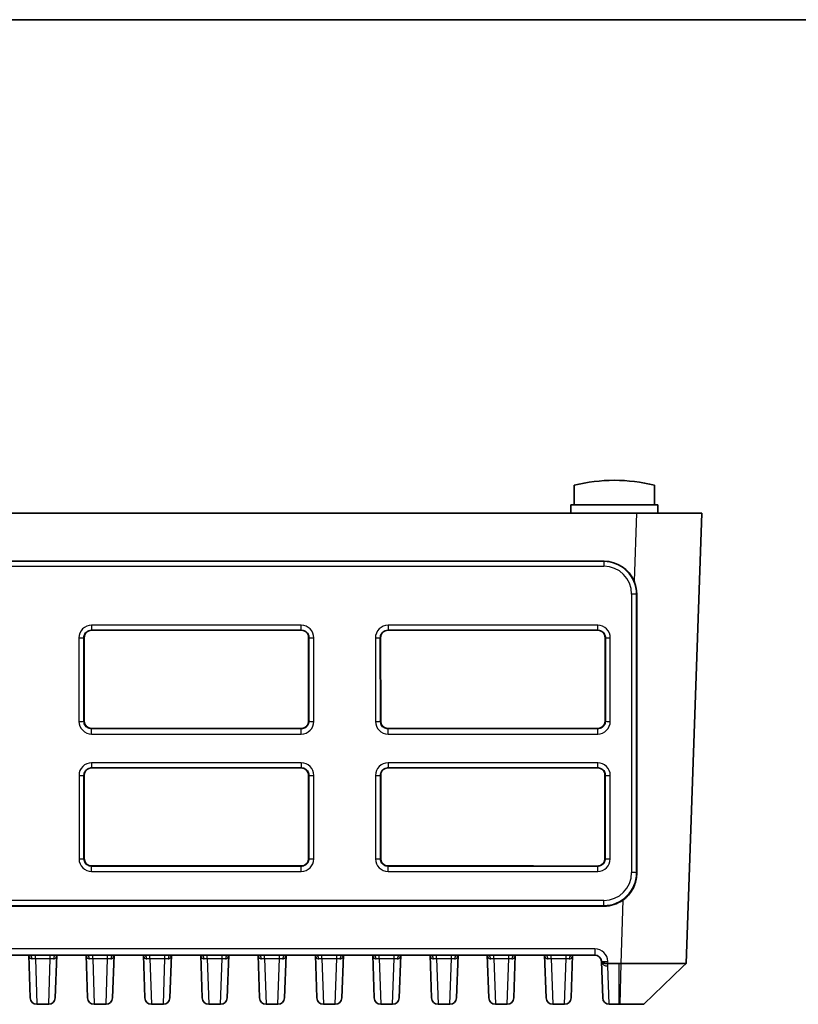
# Model space of a CAD drawing. Units: millimetres. Extents: x 14 to 1804, y 8 to 430.
# Drawn here: x 568 to 616, y 369 to 430 of the extents above; entities that cross this region are included whole.
import ezdxf

# ---------------------------------------------------------------- set-up
doc = ezdxf.new("R2010")
doc.units = ezdxf.units.MM
for name, color, linetype, lineweight in [('Border (ISO)', 7, 'Continuous', 35), ('Visible (ISO)', 7, 'Continuous', 35), ('Visible Narrow (ISO)', 7, 'Continuous', 25)]:
    doc.layers.add(name, color=color, linetype=linetype, lineweight=lineweight)

# ---------------------------------------------------------------- blocks, each defined once
blk = doc.blocks.new('図面枠 tk図枠')
at = {"layer": 'Border (ISO)'}
blk.add_line((14.5, 289), (405.5, 289), dxfattribs=at)

msp = doc.modelspace()

# ---------------------------------------------------------------- linework, layer by layer
at = {"layer": 'Visible (ISO)'}
for p, q in [((601.8677, 401.0664), (601.8677, 399.8712)), ((606.7677, 399.8712), (606.7677, 401.0664)), ((606.9677, 399.8712), (601.6677, 399.8712)), ((601.6677, 399.8712), (601.6677, 399.3712)), ((606.9677, 399.8712), (606.9677, 399.3712)), ((605.6701, 399.3712), (550.6652, 399.3712)), ((605.6701, 399.3712), (609.6677, 399.3712)), ((608.7073, 371.8696), (609.6677, 399.3712)), ((552.6487, 396.4254), (603.6867, 396.4254)), ((585.2002, 392.2099), (572.4002, 392.2099)), ((603.3002, 392.2099), (590.5002, 392.2099)), ((571.9485, 391.7579), (571.9516, 386.6579)), ((585.6488, 386.6579), (585.6519, 391.7579)), ((590.0485, 391.7579), (590.0516, 386.6579)), ((603.7488, 386.6579), (603.7519, 391.7579)), ((572.4002, 386.2095), (585.2002, 386.2095)), ((590.5002, 386.2095), (603.3002, 386.2095)), ((585.2002, 383.8048), (572.4002, 383.8048)), ((603.3002, 383.8048), (590.5002, 383.8048)), ((571.9536, 383.3579), (571.9567, 378.2579)), ((585.6437, 378.2579), (585.6468, 383.3579)), ((590.0536, 383.3579), (590.0567, 378.2579)), ((603.7437, 378.2579), (603.7468, 383.3579)), ((572.4002, 377.8147), (585.2002, 377.8147)), ((590.5002, 377.8147), (603.3002, 377.8147)), ((603.6854, 375.3683), (552.6499, 375.3683)), ((553.2063, 372.3712), (603.129, 372.3712)), ((568.6538, 369.7572), (568.5625, 372.3712)), ((570.2721, 372.3712), (570.1808, 369.7572)), ((572.1538, 369.7572), (572.0625, 372.3712)), ((573.7721, 372.3712), (573.6808, 369.7572)), ((575.6538, 369.7572), (575.5625, 372.3712)), ((577.2721, 372.3712), (577.1808, 369.7572)), ((579.1538, 369.7572), (579.0625, 372.3712)), ((580.7721, 372.3712), (580.6808, 369.7572)), ((582.6538, 369.7572), (582.5625, 372.3712)), ((584.2721, 372.3712), (584.1808, 369.7572)), ((586.1538, 369.7572), (586.0625, 372.3712)), ((587.7721, 372.3712), (587.6808, 369.7572)), ((589.6538, 369.7572), (589.5625, 372.3712)), ((591.2721, 372.3712), (591.1808, 369.7572)), ((593.1538, 369.7572), (593.0625, 372.3712)), ((594.7721, 372.3712), (594.6808, 369.7572)), ((596.6538, 369.7572), (596.5625, 372.3712)), ((598.2721, 372.3712), (598.1808, 369.7572)), ((600.1538, 369.7572), (600.0625, 372.3712)), ((601.7721, 372.3712), (601.6808, 369.7572)), ((603.5288, 371.9851), (603.6066, 369.7572)), ((604.6225, 371.8696), (603.9326, 371.8696)), ((608.4805, 371.6506), (606.1201, 369.3712)), ((608.7073, 371.8696), (608.4805, 371.6506)), ((569.0536, 369.3712), (569.781, 369.3712)), ((572.5536, 369.3712), (573.281, 369.3712)), ((576.0536, 369.3712), (576.781, 369.3712)), ((579.5536, 369.3712), (580.281, 369.3712)), ((583.0536, 369.3712), (583.781, 369.3712)), ((586.5536, 369.3712), (587.281, 369.3712)), ((590.0536, 369.3712), (590.781, 369.3712)), ((593.5536, 369.3712), (594.281, 369.3712)), ((597.0536, 369.3712), (597.781, 369.3712)), ((600.5536, 369.3712), (601.281, 369.3712)), ((604.0103, 369.3712), (604.0063, 369.3712)), ((604.0103, 369.3712), (604.6225, 369.3712)), ((604.6225, 369.3712), (604.6545, 369.3712)), ((604.6545, 369.3712), (606.1197, 369.3712)), ((606.1197, 369.3712), (606.1201, 369.3712))]:
    msp.add_line(p, q, dxfattribs=at)
for centre, radius, start, end in [((604.3177, 391.3712), 10, 75.818166, 104.181834), ((572.4002, 391.7582), 0.4517, 90, 180.034924), ((585.2002, 391.7582), 0.4517, 359.965076, 90), ((590.5002, 391.7582), 0.4517, 90, 180.034924), ((603.3002, 391.7582), 0.4517, 359.965076, 90), ((572.4002, 386.6582), 0.4486, 180.034924, 270), ((585.2002, 386.6582), 0.4486, 270, 359.965076), ((590.5002, 386.6582), 0.4486, 180.034924, 270), ((603.3002, 386.6582), 0.4486, 270, 359.965076), ((572.4002, 383.3582), 0.4466, 90, 180.034924), ((585.2002, 383.3582), 0.4466, 359.965076, 90), ((590.5002, 383.3582), 0.4466, 90, 180.034924), ((603.3002, 383.3582), 0.4466, 359.965076, 90), ((572.4002, 378.2581), 0.4435, 180.034924, 252.046009), ((585.2002, 378.2581), 0.4435, 287.953991, 359.965076), ((590.5002, 378.2581), 0.4435, 180.034924, 252.046009), ((603.3002, 378.2581), 0.4435, 287.953991, 359.965076), ((603.129, 371.9712), 0.4, 5.303772, 90), ((569.0536, 369.7712), 0.4, 182, 270), ((569.781, 369.7712), 0.4, 270, 358), ((572.5536, 369.7712), 0.4, 182, 270), ((573.281, 369.7712), 0.4, 270, 358), ((576.0536, 369.7712), 0.4, 182, 270), ((576.781, 369.7712), 0.4, 270, 358), ((579.5536, 369.7712), 0.4, 182, 270), ((580.281, 369.7712), 0.4, 270, 358), ((583.0536, 369.7712), 0.4, 182, 270), ((583.781, 369.7712), 0.4, 270, 358), ((586.5536, 369.7712), 0.4, 182, 270), ((587.281, 369.7712), 0.4, 270, 358), ((590.0536, 369.7712), 0.4, 182, 270), ((590.781, 369.7712), 0.4, 270, 358), ((593.5536, 369.7712), 0.4, 182, 270), ((594.281, 369.7712), 0.4, 270, 358), ((597.0536, 369.7712), 0.4, 182, 270), ((597.781, 369.7712), 0.4, 270, 358), ((600.5536, 369.7712), 0.4, 182, 270), ((601.281, 369.7712), 0.4, 270, 358), ((604.0063, 369.7712), 0.4, 182, 270)]:
    msp.add_arc(centre, radius, start, end, dxfattribs=at)
for centre, major_axis, ratio, start_param, end_param in [((603.6848, 394.4238), (0.9441, 1.7654), 0.9989024, 5.6070149, 6.7738208), ((605.6153, 397.9414), (-0.0011, -114.6298), 0.000609, 1.3903666, 1.5401202), ((603.6848, 377.3674), (1.9469, -0.4595), 0.999319, 4.9443042, 5.5626287), ((603.947, 371.4696), (0.2931, -0.283), 0.9645133, 2.3568035, 2.4201984)]:
    msp.add_ellipse(centre, major_axis=major_axis, ratio=ratio, start_param=start_param, end_param=end_param, dxfattribs=at)
for points, knots in [([(605.6851, 394.4256), (605.6851, 394.6579), (605.6427, 394.9024), (605.5469, 395.1573), (605.5361, 395.1841), (605.5248, 395.2106)], [0.006955002, 0.006955002, 0.006955002, 0.006955002, 0.075892371, 0.075892371, 0.084063688, 0.084063688, 0.084063688, 0.084063688]), ([(604.8448, 375.7385), (604.9176, 375.7902), (604.9859, 375.8463), (605.2328, 376.0771), (605.3938, 376.2972), (605.6143, 376.7835), (605.6738, 377.0498), (605.6826, 377.3011), (605.6834, 377.3242), (605.6838, 377.3475), (605.6838, 377.3708)], [1.11242066, 1.11242066, 1.11242066, 1.11242066, 1.13832011, 1.13832011, 1.2138211, 1.2138211, 1.28932209, 1.28932209, 1.28932209, 1.2962601, 1.2962601, 1.2962601, 1.2962601]), ([(603.5344, 371.983), (603.5306, 371.9908), (603.5283, 371.9989), (603.5274, 372.0074), (603.5273, 372.0078), (603.5273, 372.0081)], [0, 0, 0, 0, 0.0067042725, 0.0067042725, 0.0070012938, 0.0070012938, 0.0070012938, 0.0070012938]), ([(603.9072, 371.8688), (603.8581, 371.8657), (603.8099, 371.8666), (603.7324, 371.8753), (603.702, 371.8811), (603.634, 371.9004), (603.601, 371.9161), (603.5518, 371.953), (603.5401, 371.9712), (603.5344, 371.983)], [0, 0, 0, 0, 0.01481623, 0.01481623, 0.025682571, 0.025682571, 0.041817579, 0.041817579, 0.058249172, 0.058249172, 0.058249172, 0.058249172]), ([(604.7097, 371.8696), (604.6952, 371.8696), (604.6807, 371.8696), (604.6516, 371.8696), (604.637, 371.8696), (604.6225, 371.8696)], [0.763458569, 0.763458569, 0.763458569, 0.763458569, 0.774123872, 0.774123872, 0.784789176, 0.784789176, 0.784789176, 0.784789176]), ([(608.7073, 371.8696), (608.7073, 371.8691), (608.5481, 371.8686), (608.059, 371.8682), (607.8192, 371.8681), (607.5367, 371.8681), (607.2542, 371.8681), (606.929, 371.8682), (606.002, 371.8686), (605.3545, 371.8691), (604.7097, 371.8696)], [-0.7634586, -0.7634586, -0.7634586, -0.7634586, -0.2906841, -0.2906841, 0, 0, 0, 0.2906841, 0.2906841, 0.7634586, 0.7634586, 0.7634586, 0.7634586])]:
    msp.add_open_spline(points, degree=3, knots=knots, dxfattribs=at)
for points in [[(572.2635, 377.8363), (572.3085, 377.8217), (572.3556, 377.8147), (572.4002, 377.8147)], [(585.2002, 377.8147), (585.2449, 377.8147), (585.2919, 377.8217), (585.3369, 377.8363)], [(590.3635, 377.8363), (590.4085, 377.8217), (590.4556, 377.8147), (590.5002, 377.8147)], [(603.3002, 377.8147), (603.3449, 377.8147), (603.3919, 377.8217), (603.4369, 377.8363)], [(568.5735, 372.3712), (568.5744, 372.37), (568.575, 372.3692), (568.575, 372.3692)], [(570.2611, 372.3712), (570.2602, 372.37), (570.2596, 372.3692), (570.2596, 372.3692)], [(572.0735, 372.3712), (572.0744, 372.37), (572.075, 372.3692), (572.075, 372.3692)], [(573.7611, 372.3712), (573.7602, 372.37), (573.7596, 372.3692), (573.7596, 372.3692)], [(575.5735, 372.3712), (575.5744, 372.37), (575.575, 372.3692), (575.575, 372.3692)], [(577.2611, 372.3712), (577.2602, 372.37), (577.2596, 372.3692), (577.2596, 372.3692)], [(579.0735, 372.3712), (579.0744, 372.37), (579.075, 372.3692), (579.075, 372.3692)], [(580.7611, 372.3712), (580.7602, 372.37), (580.7596, 372.3692), (580.7596, 372.3692)], [(582.5735, 372.3712), (582.5744, 372.37), (582.575, 372.3692), (582.575, 372.3692)], [(584.2611, 372.3712), (584.2602, 372.37), (584.2596, 372.3692), (584.2596, 372.3692)], [(586.0735, 372.3712), (586.0744, 372.37), (586.075, 372.3692), (586.075, 372.3692)], [(587.7611, 372.3712), (587.7602, 372.37), (587.7596, 372.3692), (587.7596, 372.3692)], [(589.5735, 372.3712), (589.5744, 372.37), (589.575, 372.3692), (589.575, 372.3692)], [(591.2611, 372.3712), (591.2602, 372.37), (591.2596, 372.3692), (591.2596, 372.3692)], [(593.0735, 372.3712), (593.0744, 372.37), (593.075, 372.3692), (593.075, 372.3692)], [(594.7611, 372.3712), (594.7602, 372.37), (594.7596, 372.3692), (594.7596, 372.3692)], [(596.5735, 372.3712), (596.5744, 372.37), (596.575, 372.3692), (596.575, 372.3692)], [(598.2611, 372.3712), (598.2602, 372.37), (598.2596, 372.3692), (598.2596, 372.3692)], [(600.0735, 372.3712), (600.0744, 372.37), (600.075, 372.3692), (600.075, 372.3692)], [(601.7611, 372.3712), (601.7602, 372.37), (601.7596, 372.3692), (601.7596, 372.3692)], [(603.5273, 372.0081), (603.528, 372.0005), (603.5285, 371.9928), (603.5288, 371.9851)]]:
    msp.add_open_spline(points, degree=3, dxfattribs=at)
at = {"layer": 'Visible Narrow (ISO)'}
for p, q in [((605.6701, 399.3712), (605.5248, 395.2106)), ((603.6742, 396.4128), (552.6612, 396.4128)), ((603.6867, 396.4254), (603.6742, 396.4128)), ((603.6742, 396.4128), (603.6742, 396.1234)), ((552.6612, 396.1234), (603.6742, 396.1234)), ((605.3729, 394.4236), (605.3729, 377.414)), ((605.6728, 394.4133), (605.6851, 394.4256)), ((605.6728, 377.4037), (605.6728, 394.4133)), ((585.2002, 392.5206), (572.4002, 392.5206)), ((572.4002, 392.5206), (572.4002, 392.2311)), ((572.4002, 392.2311), (585.2002, 392.2311)), ((572.4002, 392.2311), (572.4002, 392.2099)), ((585.2002, 392.2311), (585.2002, 392.5206)), ((585.2002, 392.2311), (585.2002, 392.2099)), ((603.3002, 392.5206), (590.5002, 392.5206)), ((590.5002, 392.5206), (590.5002, 392.2311)), ((590.5002, 392.2311), (603.3002, 392.2311)), ((590.5002, 392.2311), (590.5002, 392.2099)), ((603.3002, 392.2311), (603.3002, 392.5206)), ((603.3002, 392.2311), (603.3002, 392.2099)), ((571.6275, 391.7474), (571.6306, 386.6474)), ((571.9306, 386.6579), (571.9275, 391.7579)), ((571.9275, 391.7579), (571.9485, 391.7579)), ((585.673, 391.7579), (585.6519, 391.7579)), ((585.673, 391.7579), (585.6699, 386.6579)), ((585.9698, 386.6474), (585.9729, 391.7474)), ((589.7275, 391.7474), (589.7306, 386.6474)), ((590.0306, 386.6579), (590.0275, 391.7579)), ((590.0275, 391.7579), (590.0485, 391.7579)), ((603.773, 391.7579), (603.7519, 391.7579)), ((603.773, 391.7579), (603.7699, 386.6579)), ((604.0698, 386.6474), (604.0729, 391.7474)), ((571.9306, 386.6579), (571.9516, 386.6579)), ((585.6699, 386.6579), (585.6488, 386.6579)), ((590.0306, 386.6579), (590.0516, 386.6579)), ((603.7699, 386.6579), (603.7488, 386.6579)), ((572.4002, 386.1887), (572.4002, 386.2095)), ((572.4002, 385.8783), (572.4002, 386.1887)), ((585.2002, 386.1887), (572.4002, 386.1887)), ((585.2002, 386.1887), (585.2002, 386.2095)), ((585.2002, 385.8783), (585.2002, 386.1887)), ((590.5002, 386.1887), (590.5002, 386.2095)), ((590.5002, 385.8783), (590.5002, 386.1887)), ((603.3002, 386.1887), (590.5002, 386.1887)), ((603.3002, 386.1887), (603.3002, 386.2095)), ((603.3002, 385.8783), (603.3002, 386.1887)), ((572.4002, 385.8783), (585.2002, 385.8783)), ((590.5002, 385.8783), (603.3002, 385.8783)), ((585.2002, 384.1155), (572.4002, 384.1155)), ((572.4002, 384.1155), (572.4002, 383.826)), ((572.4002, 383.826), (585.2002, 383.826)), ((572.4002, 383.826), (572.4002, 383.8048)), ((585.2002, 384.1155), (585.2002, 383.826)), ((585.2002, 383.826), (585.2002, 383.8048)), ((603.3002, 384.1155), (590.5002, 384.1155)), ((590.5002, 384.1155), (590.5002, 383.826)), ((590.5002, 383.826), (603.3002, 383.826)), ((590.5002, 383.826), (590.5002, 383.8048)), ((603.3002, 383.826), (603.3002, 384.1155)), ((603.3002, 383.826), (603.3002, 383.8048)), ((571.6326, 383.3474), (571.6358, 378.2474)), ((571.9357, 378.2579), (571.9326, 383.3579)), ((571.9326, 383.3579), (571.9536, 383.3579)), ((585.6678, 383.3579), (585.6468, 383.3579)), ((585.6678, 383.3579), (585.6647, 378.2579)), ((585.9647, 378.2474), (585.9678, 383.3474)), ((589.7326, 383.3474), (589.7358, 378.2474)), ((590.0357, 378.2579), (590.0326, 383.3579)), ((590.0326, 383.3579), (590.0536, 383.3579)), ((603.7678, 383.3579), (603.7468, 383.3579)), ((603.7678, 383.3579), (603.7647, 378.2579)), ((604.0647, 378.2474), (604.0678, 383.3474)), ((571.9357, 378.2579), (571.9567, 378.2579)), ((585.6647, 378.2579), (585.6437, 378.2579)), ((590.0357, 378.2579), (590.0567, 378.2579)), ((603.7647, 378.2579), (603.7437, 378.2579)), ((585.3369, 377.8363), (572.2635, 377.8363)), ((572.4002, 377.7938), (572.4002, 377.8147)), ((572.4002, 377.4834), (572.4002, 377.7938)), ((585.2002, 377.7938), (572.4002, 377.7938)), ((585.2002, 377.7938), (585.2002, 377.8147)), ((585.2002, 377.4834), (585.2002, 377.7938)), ((599.3878, 377.8363), (590.3635, 377.8363)), ((590.5002, 377.7938), (590.5002, 377.8147)), ((590.5002, 377.4834), (590.5002, 377.7938)), ((603.3002, 377.7938), (590.5002, 377.7938)), ((603.3002, 377.7938), (603.3002, 377.8147)), ((603.3002, 377.4834), (603.3002, 377.7938)), ((572.4002, 377.4834), (585.2002, 377.4834)), ((590.5002, 377.4834), (603.3002, 377.4834)), ((605.6838, 377.3708), (605.6728, 377.4037)), ((603.6731, 375.7153), (552.6622, 375.7153)), ((552.6622, 375.4052), (603.6731, 375.4052)), ((603.6731, 375.4052), (603.6731, 375.7153)), ((603.6731, 375.4052), (603.6854, 375.3683)), ((604.8448, 375.7385), (604.7097, 371.8696)), ((603.129, 372.7572), (553.2063, 372.7572)), ((568.9659, 372.1618), (568.9659, 372.3712)), ((569.8687, 372.1618), (569.8687, 372.3712)), ((572.4659, 372.1618), (572.4659, 372.3712)), ((573.3687, 372.1618), (573.3687, 372.3712)), ((575.9659, 372.1618), (575.9659, 372.3712)), ((576.8687, 372.1618), (576.8687, 372.3712)), ((579.4659, 372.1618), (579.4659, 372.3712)), ((580.3687, 372.1618), (580.3687, 372.3712)), ((582.9659, 372.1618), (582.9659, 372.3712)), ((583.8687, 372.1618), (583.8687, 372.3712)), ((586.4659, 372.1618), (586.4659, 372.3712)), ((587.3687, 372.1618), (587.3687, 372.3712)), ((589.9659, 372.1618), (589.9659, 372.3712)), ((590.8687, 372.1618), (590.8687, 372.3712)), ((593.4659, 372.1618), (593.4659, 372.3712)), ((594.3687, 372.1618), (594.3687, 372.3712)), ((596.9659, 372.1618), (596.9659, 372.3712)), ((597.8687, 372.1618), (597.8687, 372.3712)), ((600.4659, 372.1618), (600.4659, 372.3712)), ((601.3687, 372.1618), (601.3687, 372.3712)), ((603.129, 372.7572), (603.129, 372.3712)), ((568.9659, 372.1618), (569.0536, 369.3712)), ((568.9659, 372.1618), (569.8687, 372.1618)), ((569.781, 369.3712), (569.8687, 372.1618)), ((572.4659, 372.1618), (572.5536, 369.3712)), ((572.4659, 372.1618), (573.3687, 372.1618)), ((573.281, 369.3712), (573.3687, 372.1618)), ((575.9659, 372.1618), (576.0536, 369.3712)), ((575.9659, 372.1618), (576.8687, 372.1618)), ((576.781, 369.3712), (576.8687, 372.1618)), ((579.4659, 372.1618), (579.5536, 369.3712)), ((579.4659, 372.1618), (580.3687, 372.1618)), ((580.281, 369.3712), (580.3687, 372.1618)), ((582.9659, 372.1618), (583.0536, 369.3712)), ((582.9659, 372.1618), (583.8687, 372.1618)), ((583.781, 369.3712), (583.8687, 372.1618)), ((586.4659, 372.1618), (586.5536, 369.3712)), ((586.4659, 372.1618), (587.3687, 372.1618)), ((587.281, 369.3712), (587.3687, 372.1618)), ((589.9659, 372.1618), (590.0536, 369.3712)), ((589.9659, 372.1618), (590.8687, 372.1618)), ((590.781, 369.3712), (590.8687, 372.1618)), ((593.4659, 372.1618), (593.5536, 369.3712)), ((593.4659, 372.1618), (594.3687, 372.1618)), ((594.281, 369.3712), (594.3687, 372.1618)), ((596.9659, 372.1618), (597.0536, 369.3712)), ((596.9659, 372.1618), (597.8687, 372.1618)), ((597.781, 369.3712), (597.8687, 372.1618)), ((600.4659, 372.1618), (600.5536, 369.3712)), ((600.4659, 372.1618), (601.3687, 372.1618)), ((601.281, 369.3712), (601.3687, 372.1618)), ((603.9326, 371.8696), (603.9285, 371.9851)), ((604.0103, 369.3712), (603.9285, 371.7113)), ((604.6225, 369.3712), (604.6225, 371.8696)), ((604.7097, 371.8696), (604.6545, 369.3712)), ((606.1197, 369.3712), (608.4805, 371.6506))]:
    msp.add_line(p, q, dxfattribs=at)
for centre, radius, start, end in [((572.4002, 391.7479), 0.7727, 90, 180.034924), ((585.2002, 391.7479), 0.7727, 359.965076, 90), ((590.5002, 391.7479), 0.7727, 90, 180.034924), ((603.3002, 391.7479), 0.7727, 359.965076, 90), ((572.4002, 386.6479), 0.7696, 180.034924, 270), ((585.2002, 386.6479), 0.7696, 270, 359.965076), ((590.5002, 386.6479), 0.7696, 180.034924, 270), ((603.3002, 386.6479), 0.7696, 270, 359.965076), ((572.4002, 383.3479), 0.7676, 90, 180.034924), ((585.2002, 383.3479), 0.7676, 359.965076, 90), ((590.5002, 383.3479), 0.7676, 90, 180.034924), ((603.3002, 383.3479), 0.7676, 359.965076, 90), ((572.4002, 378.2479), 0.7645, 180.034924, 270), ((585.2002, 378.2479), 0.7645, 270, 359.965076), ((590.5002, 378.2479), 0.7645, 180.034924, 270), ((603.3002, 378.2479), 0.7645, 270, 359.965076), ((603.129, 371.9572), 0.8, 2, 90)]:
    msp.add_arc(centre, radius, start, end, dxfattribs=at)
for centre, major_axis, ratio, start_param, end_param in [((603.6726, 394.4116), (0.9189, 1.7782), 0.9991044, 5.1898468, 6.7597297), ((603.6726, 394.4221), (0.8025, 1.5006), 0.9989024, 5.2039379, 6.7738208), ((605.3729, 394.4132), (0.3, 0), 0.0348995, 0.0174533, 1.5707963), ((571.6275, 391.7579), (0.3, 0.0002), 0.0348995, 4.7123677, 6.2657214), ((585.9729, 391.7579), (-0.3, 0.0002), 0.0348995, 0.0174639, 1.5708176), ((589.7275, 391.7579), (0.3, 0.0002), 0.0348995, 4.7123677, 6.2657214), ((604.0729, 391.7579), (-0.3, 0.0002), 0.0348995, 0.0174639, 1.5708176), ((571.6306, 386.6579), (0.3, 0.0002), 0.0348995, 4.7123677, 6.2657214), ((585.9698, 386.6579), (-0.3, 0.0002), 0.0348995, 0.0174639, 1.5708176), ((589.7306, 386.6579), (0.3, 0.0002), 0.0348995, 4.7123677, 6.2657214), ((604.0698, 386.6579), (-0.3, 0.0002), 0.0348995, 0.0174639, 1.5708176), ((571.6326, 383.3579), (0.3, 0.0002), 0.0348995, 4.7123677, 6.2657214), ((585.9678, 383.3579), (-0.3, 0.0002), 0.0348995, 0.0174639, 1.5708176), ((589.7326, 383.3579), (0.3, 0.0002), 0.0348995, 4.7123677, 6.2657214), ((604.0678, 383.3579), (-0.3, 0.0002), 0.0348995, 0.0174639, 1.5708176), ((571.6358, 378.2579), (0.3, 0.0002), 0.0348995, 4.7123677, 6.2657214), ((585.9647, 378.2579), (-0.3, 0.0002), 0.0348995, 0.0174639, 1.5708176), ((589.7358, 378.2579), (0.3, 0.0002), 0.0348995, 4.7123677, 6.2657214), ((604.0647, 378.2579), (-0.3, 0.0002), 0.0348995, 0.0174639, 1.5708176), ((603.6726, 377.4145), (-1.6549, 0.3906), 0.999319, 1.8027115, 3.3732033), ((603.6726, 377.4041), (1.9928, -0.172), 0.999289, 4.7986615, 6.3691532), ((605.3729, 377.4035), (0.3, 0), 0.0348995, 0.0174533, 1.5707963), ((568.6192, 372.0712), (0, 0.3), 0.516847, 4.9979161, 6.2831853), ((570.2154, 372.0712), (0, 0.3), 0.516847, 0, 1.2852692), ((572.1192, 372.0712), (0, 0.3), 0.516847, 4.9979161, 6.2831853), ((573.7154, 372.0712), (0, 0.3), 0.516847, 0, 1.2852692), ((575.6192, 372.0712), (0, 0.3), 0.516847, 4.9979161, 6.2831853), ((577.2154, 372.0712), (0, 0.3), 0.516847, 0, 1.2852692), ((579.1192, 372.0712), (0, 0.3), 0.516847, 4.9979161, 6.2831853), ((580.7154, 372.0712), (0, 0.3), 0.516847, 0, 1.2852692), ((582.6192, 372.0712), (0, 0.3), 0.516847, 4.9979161, 6.2831853), ((584.2154, 372.0712), (0, 0.3), 0.516847, 0, 1.2852692), ((586.1192, 372.0712), (0, 0.3), 0.516847, 4.9979161, 6.2831853), ((587.7154, 372.0712), (0, 0.3), 0.516847, 0, 1.2852692), ((589.6192, 372.0712), (0, 0.3), 0.516847, 4.9979161, 6.2831853), ((591.2154, 372.0712), (0, 0.3), 0.516847, 0, 1.2852692), ((593.1192, 372.0712), (0, 0.3), 0.516847, 4.9979161, 6.2831853), ((594.7154, 372.0712), (0, 0.3), 0.516847, 0, 1.2852692), ((596.6192, 372.0712), (0, 0.3), 0.516847, 4.9979161, 6.2831853), ((598.2154, 372.0712), (0, 0.3), 0.516847, 0, 1.2852692), ((600.1192, 372.0712), (0, 0.3), 0.516847, 4.9979161, 6.2831853), ((601.7154, 372.0712), (0, 0.3), 0.516847, 0, 1.2852692), ((603.9285, 371.9991), (-0.3998, -0.014), 0.7191282, 0, 1.5456891), ((603.9285, 371.9991), (-0.3998, -0.014), 0.0348783, 0.1672096, 1.5695784)]:
    msp.add_ellipse(centre, major_axis=major_axis, ratio=ratio, start_param=start_param, end_param=end_param, dxfattribs=at)
for points, knots in [([(571.9275, 391.7579), (571.9274, 391.8052), (571.9345, 391.8525), (571.9708, 391.97), (572.0108, 392.0368), (572.1332, 392.1607), (572.2248, 392.2082), (572.3477, 392.2289), (572.374, 392.2311), (572.4002, 392.2311)], [-1.5714059, -1.5714059, -1.5714059, -1.5714059, -1.271223, -1.271223, -0.7909303, -0.7909303, -0.1665498, -0.1665498, 0, 0, 0, 0]), ([(585.2002, 392.2311), (585.2745, 392.2311), (585.3487, 392.2133), (585.457, 392.1581), (585.4959, 392.1303), (585.5298, 392.0973), (585.5637, 392.0643), (585.5926, 392.0263), (585.6514, 391.9184), (585.6714, 391.8432), (585.6729, 391.7644), (585.673, 391.7611), (585.673, 391.7579)], [0, 0, 0, 0, 0.4711599, 0.4711599, 0.7710631, 0.7710631, 0.7710631, 1.0709664, 1.0709664, 1.5508116, 1.5508116, 1.5714059, 1.5714059, 1.5714059, 1.5714059]), ([(590.0275, 391.7579), (590.0274, 391.8052), (590.0345, 391.8525), (590.0708, 391.97), (590.1108, 392.0368), (590.2332, 392.1607), (590.3248, 392.2082), (590.4477, 392.2289), (590.474, 392.2311), (590.5002, 392.2311)], [-1.5714059, -1.5714059, -1.5714059, -1.5714059, -1.271223, -1.271223, -0.7909303, -0.7909303, -0.1665498, -0.1665498, 0, 0, 0, 0]), ([(603.3002, 392.2311), (603.3745, 392.2311), (603.4487, 392.2133), (603.557, 392.1581), (603.5959, 392.1303), (603.6298, 392.0973), (603.6637, 392.0643), (603.6926, 392.0263), (603.7514, 391.9184), (603.7714, 391.8432), (603.7729, 391.7644), (603.773, 391.7611), (603.773, 391.7579)], [0, 0, 0, 0, 0.4711599, 0.4711599, 0.7710631, 0.7710631, 0.7710631, 1.0709664, 1.0709664, 1.5508116, 1.5508116, 1.5714059, 1.5714059, 1.5714059, 1.5714059]), ([(572.4002, 386.1887), (572.3533, 386.1887), (572.3065, 386.1958), (572.19, 386.2318), (572.1238, 386.2714), (572.0009, 386.3926), (571.9537, 386.4832), (571.9329, 386.6053), (571.9306, 386.6316), (571.9306, 386.6579)], [0, 0, 0, 0, 0.299626, 0.299626, 0.7790275, 0.7790275, 1.4022495, 1.4022495, 1.5701868, 1.5701868, 1.5701868, 1.5701868]), ([(585.6699, 386.6579), (585.6698, 386.6109), (585.6627, 386.5639), (585.6264, 386.4472), (585.5866, 386.381), (585.4648, 386.2582), (585.3739, 386.2112), (585.252, 386.1909), (585.2261, 386.1887), (585.2002, 386.1887)], [-1.5701868, -1.5701868, -1.5701868, -1.5701868, -1.2700039, -1.2700039, -0.7897112, -0.7897112, -0.1653307, -0.1653307, 0, 0, 0, 0]), ([(590.5002, 386.1887), (590.4533, 386.1887), (590.4065, 386.1958), (590.29, 386.2318), (590.2238, 386.2714), (590.1009, 386.3926), (590.0537, 386.4832), (590.0329, 386.6053), (590.0306, 386.6316), (590.0306, 386.6579)], [0, 0, 0, 0, 0.299626, 0.299626, 0.7790275, 0.7790275, 1.4022495, 1.4022495, 1.5701868, 1.5701868, 1.5701868, 1.5701868]), ([(603.7699, 386.6579), (603.7698, 386.6109), (603.7627, 386.5639), (603.7264, 386.4472), (603.6866, 386.381), (603.5648, 386.2582), (603.4739, 386.2112), (603.352, 386.1909), (603.3261, 386.1887), (603.3002, 386.1887)], [-1.5701868, -1.5701868, -1.5701868, -1.5701868, -1.2700039, -1.2700039, -0.7897112, -0.7897112, -0.1653307, -0.1653307, 0, 0, 0, 0]), ([(571.9326, 383.3579), (571.9326, 383.4047), (571.9396, 383.4515), (571.9754, 383.5677), (572.015, 383.6338), (572.1361, 383.7563), (572.2267, 383.8033), (572.3483, 383.8238), (572.3743, 383.826), (572.4002, 383.826)], [-1.5714059, -1.5714059, -1.5714059, -1.5714059, -1.271223, -1.271223, -0.7909303, -0.7909303, -0.1665498, -0.1665498, 0, 0, 0, 0]), ([(585.2002, 383.826), (585.2469, 383.826), (585.2936, 383.8189), (585.4096, 383.7831), (585.4755, 383.7437), (585.5978, 383.623), (585.6448, 383.5328), (585.6656, 383.411), (585.6679, 383.3844), (585.6678, 383.3579)], [0, 0, 0, 0, 0.2993921, 0.2993921, 0.7784196, 0.7784196, 1.4011552, 1.4011552, 1.5714059, 1.5714059, 1.5714059, 1.5714059]), ([(590.0326, 383.3579), (590.0326, 383.4047), (590.0396, 383.4515), (590.0754, 383.5677), (590.115, 383.6338), (590.2361, 383.7563), (590.3267, 383.8033), (590.4483, 383.8238), (590.4743, 383.826), (590.5002, 383.826)], [-1.5714059, -1.5714059, -1.5714059, -1.5714059, -1.271223, -1.271223, -0.7909303, -0.7909303, -0.1665498, -0.1665498, 0, 0, 0, 0]), ([(603.3002, 383.826), (603.3737, 383.826), (603.4471, 383.8084), (603.5542, 383.7538), (603.5926, 383.7263), (603.6262, 383.6937), (603.6597, 383.6611), (603.6883, 383.6234), (603.7465, 383.5167), (603.7663, 383.4424), (603.7678, 383.3643), (603.7679, 383.3611), (603.7678, 383.3579)], [0, 0, 0, 0, 0.4710049, 0.4710049, 0.770907, 0.770907, 0.770907, 1.0708091, 1.0708091, 1.5506523, 1.5506523, 1.5714059, 1.5714059, 1.5714059, 1.5714059]), ([(572.4002, 377.7938), (572.3538, 377.7938), (572.3075, 377.8008), (572.1923, 377.8364), (572.1268, 377.8756), (572.0053, 377.9955), (571.9585, 378.0851), (571.9379, 378.2059), (571.9357, 378.2319), (571.9357, 378.2579)], [0, 0, 0, 0, 0.299623, 0.299623, 0.7790198, 0.7790198, 1.4022357, 1.4022357, 1.5701868, 1.5701868, 1.5701868, 1.5701868]), ([(585.6647, 378.2579), (585.6647, 378.2114), (585.6576, 378.1649), (585.6218, 378.0495), (585.5824, 377.984), (585.4619, 377.8626), (585.372, 377.8161), (585.2514, 377.7959), (585.2258, 377.7938), (585.2002, 377.7938)], [-1.5701868, -1.5701868, -1.5701868, -1.5701868, -1.2700039, -1.2700039, -0.7897112, -0.7897112, -0.1653307, -0.1653307, 0, 0, 0, 0]), ([(590.5002, 377.7938), (590.4538, 377.7938), (590.4075, 377.8008), (590.2923, 377.8364), (590.2268, 377.8756), (590.1053, 377.9955), (590.0585, 378.0851), (590.0379, 378.2059), (590.0357, 378.2319), (590.0357, 378.2579)], [0, 0, 0, 0, 0.299623, 0.299623, 0.7790198, 0.7790198, 1.4022357, 1.4022357, 1.5701868, 1.5701868, 1.5701868, 1.5701868]), ([(603.7647, 378.2579), (603.7647, 378.2114), (603.7576, 378.1649), (603.7218, 378.0495), (603.6824, 377.984), (603.5619, 377.8626), (603.472, 377.8161), (603.3514, 377.7959), (603.3258, 377.7938), (603.3002, 377.7938)], [-1.5701868, -1.5701868, -1.5701868, -1.5701868, -1.2700039, -1.2700039, -0.7897112, -0.7897112, -0.1653307, -0.1653307, 0, 0, 0, 0]), ([(568.5667, 372.3712), (568.5705, 372.3419), (568.5758, 372.3149), (568.5947, 372.2516), (568.6116, 372.2203), (568.6623, 372.1692), (568.6997, 372.1555), (568.7505, 372.1545), (568.7592, 372.1548), (568.768, 372.1557)], [-0.066180775, -0.066180775, -0.066180775, -0.066180775, -0.053419409, -0.053419409, -0.032558921, -0.032558921, -0.005440288, -0.005440288, 0, 0, 0, 0]), ([(570.0666, 372.1557), (570.0852, 372.1539), (570.1032, 372.1543), (570.1471, 372.1616), (570.1715, 372.1723), (570.2187, 372.2125), (570.2387, 372.2471), (570.259, 372.3158), (570.2642, 372.3425), (570.2679, 372.3713)], [0, 0, 0, 0, 0.01146297, 0.01146297, 0.029803723, 0.029803723, 0.053646701, 0.053646701, 0.066179804, 0.066179804, 0.066179804, 0.066179804]), ([(572.0667, 372.3712), (572.0705, 372.3419), (572.0758, 372.3149), (572.0947, 372.2516), (572.1116, 372.2203), (572.1623, 372.1692), (572.1997, 372.1555), (572.2505, 372.1545), (572.2592, 372.1548), (572.268, 372.1557)], [-0.066180775, -0.066180775, -0.066180775, -0.066180775, -0.053419409, -0.053419409, -0.032558921, -0.032558921, -0.005440288, -0.005440288, 0, 0, 0, 0]), ([(573.5666, 372.1557), (573.5852, 372.1539), (573.6032, 372.1543), (573.6471, 372.1616), (573.6715, 372.1723), (573.7187, 372.2125), (573.7387, 372.2471), (573.759, 372.3158), (573.7642, 372.3425), (573.7679, 372.3713)], [0, 0, 0, 0, 0.01146297, 0.01146297, 0.029803723, 0.029803723, 0.053646701, 0.053646701, 0.066179804, 0.066179804, 0.066179804, 0.066179804]), ([(575.5667, 372.3712), (575.5705, 372.3419), (575.5758, 372.3149), (575.5947, 372.2516), (575.6116, 372.2203), (575.6623, 372.1692), (575.6997, 372.1555), (575.7505, 372.1545), (575.7592, 372.1548), (575.768, 372.1557)], [-0.066180775, -0.066180775, -0.066180775, -0.066180775, -0.053419409, -0.053419409, -0.032558921, -0.032558921, -0.005440288, -0.005440288, 0, 0, 0, 0]), ([(577.0666, 372.1557), (577.0852, 372.1539), (577.1032, 372.1543), (577.1471, 372.1616), (577.1715, 372.1723), (577.2187, 372.2125), (577.2387, 372.2471), (577.259, 372.3158), (577.2642, 372.3425), (577.2679, 372.3713)], [0, 0, 0, 0, 0.01146297, 0.01146297, 0.029803723, 0.029803723, 0.053646701, 0.053646701, 0.066179804, 0.066179804, 0.066179804, 0.066179804]), ([(579.0667, 372.3712), (579.0705, 372.3419), (579.0758, 372.3149), (579.0947, 372.2516), (579.1116, 372.2203), (579.1623, 372.1692), (579.1997, 372.1555), (579.2505, 372.1545), (579.2592, 372.1548), (579.268, 372.1557)], [-0.066180775, -0.066180775, -0.066180775, -0.066180775, -0.053419409, -0.053419409, -0.032558921, -0.032558921, -0.005440288, -0.005440288, 0, 0, 0, 0]), ([(580.5666, 372.1557), (580.5852, 372.1539), (580.6032, 372.1543), (580.6471, 372.1616), (580.6715, 372.1723), (580.7187, 372.2125), (580.7387, 372.2471), (580.759, 372.3158), (580.7642, 372.3425), (580.7679, 372.3713)], [0, 0, 0, 0, 0.01146297, 0.01146297, 0.029803723, 0.029803723, 0.053646701, 0.053646701, 0.066179804, 0.066179804, 0.066179804, 0.066179804]), ([(582.5667, 372.3712), (582.5705, 372.3419), (582.5758, 372.3149), (582.5947, 372.2516), (582.6116, 372.2203), (582.6623, 372.1692), (582.6997, 372.1555), (582.7505, 372.1545), (582.7592, 372.1548), (582.768, 372.1557)], [-0.066180775, -0.066180775, -0.066180775, -0.066180775, -0.053419409, -0.053419409, -0.032558921, -0.032558921, -0.005440288, -0.005440288, 0, 0, 0, 0]), ([(584.0666, 372.1557), (584.0852, 372.1539), (584.1032, 372.1543), (584.1471, 372.1616), (584.1715, 372.1723), (584.2187, 372.2125), (584.2387, 372.2471), (584.259, 372.3158), (584.2642, 372.3425), (584.2679, 372.3713)], [0, 0, 0, 0, 0.01146297, 0.01146297, 0.029803723, 0.029803723, 0.053646701, 0.053646701, 0.066179804, 0.066179804, 0.066179804, 0.066179804]), ([(586.0667, 372.3712), (586.0705, 372.3419), (586.0758, 372.3149), (586.0947, 372.2516), (586.1116, 372.2203), (586.1623, 372.1692), (586.1997, 372.1555), (586.2505, 372.1545), (586.2592, 372.1548), (586.268, 372.1557)], [-0.066180775, -0.066180775, -0.066180775, -0.066180775, -0.053419409, -0.053419409, -0.032558921, -0.032558921, -0.005440288, -0.005440288, 0, 0, 0, 0]), ([(587.5666, 372.1557), (587.5852, 372.1539), (587.6032, 372.1543), (587.6471, 372.1616), (587.6715, 372.1723), (587.7187, 372.2125), (587.7387, 372.2471), (587.759, 372.3158), (587.7642, 372.3425), (587.7679, 372.3713)], [0, 0, 0, 0, 0.01146297, 0.01146297, 0.029803723, 0.029803723, 0.053646701, 0.053646701, 0.066179804, 0.066179804, 0.066179804, 0.066179804]), ([(589.5667, 372.3712), (589.5705, 372.3419), (589.5758, 372.3149), (589.5947, 372.2516), (589.6116, 372.2203), (589.6623, 372.1692), (589.6997, 372.1555), (589.7505, 372.1545), (589.7592, 372.1548), (589.768, 372.1557)], [-0.066180775, -0.066180775, -0.066180775, -0.066180775, -0.053419409, -0.053419409, -0.032558921, -0.032558921, -0.005440288, -0.005440288, 0, 0, 0, 0]), ([(591.0666, 372.1557), (591.0852, 372.1539), (591.1032, 372.1543), (591.1471, 372.1616), (591.1715, 372.1723), (591.2187, 372.2125), (591.2387, 372.2471), (591.259, 372.3158), (591.2642, 372.3425), (591.2679, 372.3713)], [0, 0, 0, 0, 0.01146297, 0.01146297, 0.029803723, 0.029803723, 0.053646701, 0.053646701, 0.066179804, 0.066179804, 0.066179804, 0.066179804]), ([(593.0667, 372.3712), (593.0705, 372.3419), (593.0758, 372.3149), (593.0947, 372.2516), (593.1116, 372.2203), (593.1623, 372.1692), (593.1997, 372.1555), (593.2505, 372.1545), (593.2592, 372.1548), (593.268, 372.1557)], [-0.066180775, -0.066180775, -0.066180775, -0.066180775, -0.053419409, -0.053419409, -0.032558921, -0.032558921, -0.005440288, -0.005440288, 0, 0, 0, 0]), ([(594.5666, 372.1557), (594.5852, 372.1539), (594.6032, 372.1543), (594.6471, 372.1616), (594.6715, 372.1723), (594.7187, 372.2125), (594.7387, 372.2471), (594.759, 372.3158), (594.7642, 372.3425), (594.7679, 372.3713)], [0, 0, 0, 0, 0.01146297, 0.01146297, 0.029803723, 0.029803723, 0.053646701, 0.053646701, 0.066179804, 0.066179804, 0.066179804, 0.066179804]), ([(596.5667, 372.3712), (596.5705, 372.3419), (596.5758, 372.3149), (596.5947, 372.2516), (596.6116, 372.2203), (596.6623, 372.1692), (596.6997, 372.1555), (596.7505, 372.1545), (596.7592, 372.1548), (596.768, 372.1557)], [-0.066180775, -0.066180775, -0.066180775, -0.066180775, -0.053419409, -0.053419409, -0.032558921, -0.032558921, -0.005440288, -0.005440288, 0, 0, 0, 0]), ([(598.0666, 372.1557), (598.0852, 372.1539), (598.1032, 372.1543), (598.1471, 372.1616), (598.1715, 372.1723), (598.2187, 372.2125), (598.2387, 372.2471), (598.259, 372.3158), (598.2642, 372.3425), (598.2679, 372.3713)], [0, 0, 0, 0, 0.01146297, 0.01146297, 0.029803723, 0.029803723, 0.053646701, 0.053646701, 0.066179804, 0.066179804, 0.066179804, 0.066179804]), ([(600.0667, 372.3712), (600.0705, 372.3419), (600.0758, 372.3149), (600.0947, 372.2516), (600.1116, 372.2203), (600.1623, 372.1692), (600.1997, 372.1555), (600.2505, 372.1545), (600.2592, 372.1548), (600.268, 372.1557)], [-0.066180775, -0.066180775, -0.066180775, -0.066180775, -0.053419409, -0.053419409, -0.032558921, -0.032558921, -0.005440288, -0.005440288, 0, 0, 0, 0]), ([(601.5666, 372.1557), (601.5852, 372.1539), (601.6032, 372.1543), (601.6471, 372.1616), (601.6715, 372.1723), (601.7187, 372.2125), (601.7387, 372.2471), (601.759, 372.3158), (601.7642, 372.3425), (601.7679, 372.3713)], [0, 0, 0, 0, 0.01146297, 0.01146297, 0.029803723, 0.029803723, 0.053646701, 0.053646701, 0.066179804, 0.066179804, 0.066179804, 0.066179804]), ([(568.768, 372.1557), (568.7976, 372.1584), (568.8297, 372.1603), (568.8964, 372.1624), (568.9311, 372.1625), (568.9659, 372.1618)], [-0.036438958, -0.036438958, -0.036438958, -0.036438958, -0.018219479, -0.018219479, 0, 0, 0, 0]), ([(569.8687, 372.1618), (569.9035, 372.1625), (569.9382, 372.1624), (570.0049, 372.1603), (570.037, 372.1584), (570.0666, 372.1557)], [-0.036438958, -0.036438958, -0.036438958, -0.036438958, -0.018219479, -0.018219479, 0, 0, 0, 0]), ([(572.268, 372.1557), (572.2976, 372.1584), (572.3297, 372.1603), (572.3964, 372.1624), (572.4311, 372.1625), (572.4659, 372.1618)], [-0.036438958, -0.036438958, -0.036438958, -0.036438958, -0.018219479, -0.018219479, 0, 0, 0, 0]), ([(573.3687, 372.1618), (573.4035, 372.1625), (573.4382, 372.1624), (573.5049, 372.1603), (573.537, 372.1584), (573.5666, 372.1557)], [-0.036438958, -0.036438958, -0.036438958, -0.036438958, -0.018219479, -0.018219479, 0, 0, 0, 0]), ([(575.768, 372.1557), (575.7976, 372.1584), (575.8297, 372.1603), (575.8964, 372.1624), (575.9311, 372.1625), (575.9659, 372.1618)], [-0.036438958, -0.036438958, -0.036438958, -0.036438958, -0.018219479, -0.018219479, 0, 0, 0, 0]), ([(576.8687, 372.1618), (576.9035, 372.1625), (576.9382, 372.1624), (577.0049, 372.1603), (577.037, 372.1584), (577.0666, 372.1557)], [-0.036438958, -0.036438958, -0.036438958, -0.036438958, -0.018219479, -0.018219479, 0, 0, 0, 0]), ([(579.268, 372.1557), (579.2976, 372.1584), (579.3297, 372.1603), (579.3964, 372.1624), (579.4311, 372.1625), (579.4659, 372.1618)], [-0.036438958, -0.036438958, -0.036438958, -0.036438958, -0.018219479, -0.018219479, 0, 0, 0, 0]), ([(580.3687, 372.1618), (580.4035, 372.1625), (580.4382, 372.1624), (580.5049, 372.1603), (580.537, 372.1584), (580.5666, 372.1557)], [-0.036438958, -0.036438958, -0.036438958, -0.036438958, -0.018219479, -0.018219479, 0, 0, 0, 0]), ([(582.768, 372.1557), (582.7976, 372.1584), (582.8297, 372.1603), (582.8964, 372.1624), (582.9311, 372.1625), (582.9659, 372.1618)], [-0.036438958, -0.036438958, -0.036438958, -0.036438958, -0.018219479, -0.018219479, 0, 0, 0, 0]), ([(583.8687, 372.1618), (583.9035, 372.1625), (583.9382, 372.1624), (584.0049, 372.1603), (584.037, 372.1584), (584.0666, 372.1557)], [-0.036438958, -0.036438958, -0.036438958, -0.036438958, -0.018219479, -0.018219479, 0, 0, 0, 0]), ([(586.268, 372.1557), (586.2976, 372.1584), (586.3297, 372.1603), (586.3964, 372.1624), (586.4311, 372.1625), (586.4659, 372.1618)], [-0.036438958, -0.036438958, -0.036438958, -0.036438958, -0.018219479, -0.018219479, 0, 0, 0, 0]), ([(587.3687, 372.1618), (587.4035, 372.1625), (587.4382, 372.1624), (587.5049, 372.1603), (587.537, 372.1584), (587.5666, 372.1557)], [-0.036438958, -0.036438958, -0.036438958, -0.036438958, -0.018219479, -0.018219479, 0, 0, 0, 0]), ([(589.768, 372.1557), (589.7976, 372.1584), (589.8297, 372.1603), (589.8964, 372.1624), (589.9311, 372.1625), (589.9659, 372.1618)], [-0.036438958, -0.036438958, -0.036438958, -0.036438958, -0.018219479, -0.018219479, 0, 0, 0, 0]), ([(590.8687, 372.1618), (590.9035, 372.1625), (590.9382, 372.1624), (591.0049, 372.1603), (591.037, 372.1584), (591.0666, 372.1557)], [-0.036438958, -0.036438958, -0.036438958, -0.036438958, -0.018219479, -0.018219479, 0, 0, 0, 0]), ([(593.268, 372.1557), (593.2976, 372.1584), (593.3297, 372.1603), (593.3964, 372.1624), (593.4311, 372.1625), (593.4659, 372.1618)], [-0.036438958, -0.036438958, -0.036438958, -0.036438958, -0.018219479, -0.018219479, 0, 0, 0, 0]), ([(594.3687, 372.1618), (594.4035, 372.1625), (594.4382, 372.1624), (594.5049, 372.1603), (594.537, 372.1584), (594.5666, 372.1557)], [-0.036438958, -0.036438958, -0.036438958, -0.036438958, -0.018219479, -0.018219479, 0, 0, 0, 0]), ([(596.768, 372.1557), (596.7976, 372.1584), (596.8297, 372.1603), (596.8964, 372.1624), (596.9311, 372.1625), (596.9659, 372.1618)], [-0.036438958, -0.036438958, -0.036438958, -0.036438958, -0.018219479, -0.018219479, 0, 0, 0, 0]), ([(597.8687, 372.1618), (597.9035, 372.1625), (597.9382, 372.1624), (598.0049, 372.1603), (598.037, 372.1584), (598.0666, 372.1557)], [-0.036438958, -0.036438958, -0.036438958, -0.036438958, -0.018219479, -0.018219479, 0, 0, 0, 0]), ([(600.268, 372.1557), (600.2976, 372.1584), (600.3297, 372.1603), (600.3964, 372.1624), (600.4311, 372.1625), (600.4659, 372.1618)], [-0.036438958, -0.036438958, -0.036438958, -0.036438958, -0.018219479, -0.018219479, 0, 0, 0, 0]), ([(601.3687, 372.1618), (601.4035, 372.1625), (601.4382, 372.1624), (601.5049, 372.1603), (601.537, 372.1584), (601.5666, 372.1557)], [-0.036438958, -0.036438958, -0.036438958, -0.036438958, -0.018219479, -0.018219479, 0, 0, 0, 0])]:
    msp.add_open_spline(points, degree=3, knots=knots, dxfattribs=at)
msp.add_open_spline([(603.9285, 371.7113), (603.9267, 371.764), (603.9196, 371.8167), (603.9072, 371.8688)], degree=3, dxfattribs=at)

# ---------------------------------------------------------------- block references
at = {"xscale": 1.5, "yscale": 1.5, "zscale": 1.5}
msp.add_blockref('図面枠 tk図枠', (393.75, -4), dxfattribs=at)

doc.saveas('drawing.dxf')
